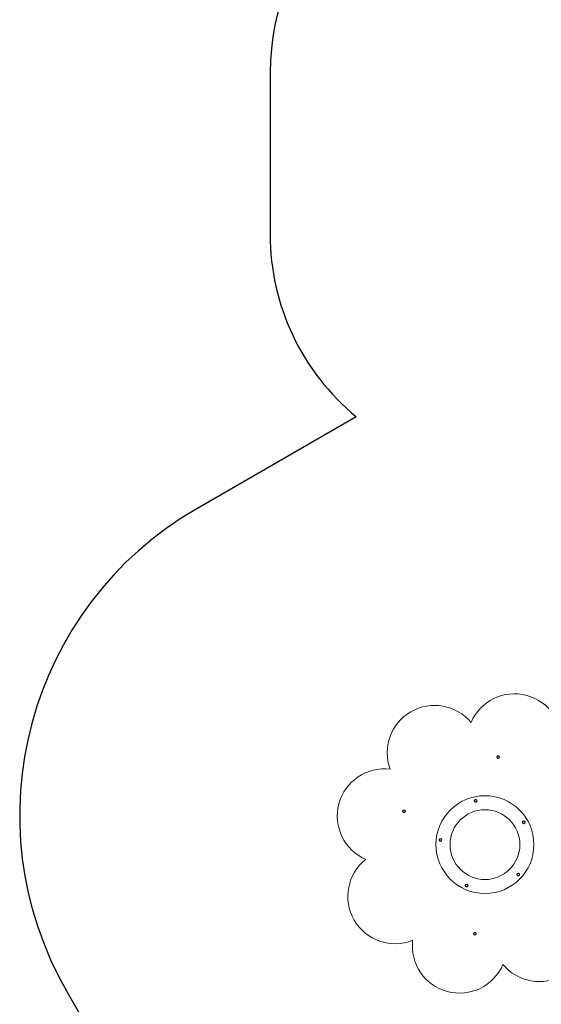
# Model space of a CAD drawing. Units: millimetres. Extents: x -4534 to 4839, y -3372 to 8077.
# Drawn here: x -3567 to -1357, y 1454 to 5629 of the extents above; entities that cross this region are included whole.
import ezdxf

# ---------------------------------------------------------------- set-up
doc = ezdxf.new("R2010")
doc.units = ezdxf.units.MM
doc.layers.add('Opvangzone', color=7, linetype='Continuous', true_color=0x00a19a)
doc.layers.add('Toestel 2D', color=7, linetype='Continuous', lineweight=20)

# ---------------------------------------------------------------- blocks, each defined once
blk = doc.blocks.new('FK-11-MFI07')
at = {"layer": 'Opvangzone', "ltscale": 10}
for p, q in [((-2505.9, 5404.1), (-2505.9, 4718.4)), ((-2140.8, 3945.8), (-2817.2, 3555.3)), ((-3366.2, 1506.3), (-3016.2, 900))]:
    blk.add_line(p, q, dxfattribs=at)
for centre, radius, start, end in [((-1505.9, 5404.1), 1000, 90, 180), ((-1505.9, 4718.4), 1000, 180, 230.5879), ((-2067.2, 2256.3), 1500, 120, 210)]:
    blk.add_arc(centre, radius, start, end, dxfattribs=at)
at = {"layer": 'Toestel 2D'}
for centre, radius in [((-1539.9, 2503), 6), ((-1539.9, 2503), 4.75), ((-1595.6, 2131.3), 207.5), ((-1635, 2316.9), 6), ((-1635, 2316.9), 4.75), ((-1938.3, 2273), 6), ((-1938.3, 2273), 4.75), ((-1595.6, 2131.3), 148), ((-1431.2, 2226.1), 6), ((-1431.2, 2226.1), 4.75), ((-1784.3, 2151.1), 6), ((-1784.3, 2151.1), 4.75), ((-1454.5, 2004.3), 6), ((-1454.5, 2004.3), 4.75), ((-1672.8, 1957.9), 6), ((-1672.8, 1957.9), 4.75), ((-1638.3, 1753.3), 6), ((-1638.3, 1753.3), 4.75)]:
    blk.add_circle(centre, radius, dxfattribs=at)
for centre, radius, start, end in [((-1470.4, 2570.9), 200, 353.0667, 156.9333), ((-1808.9, 2520.9), 200.9, 39.7372, 200.2628), ((-1539.9, 2503), 5, 150, 210), ((-1539.9, 2503), 5, 90, 150), ((-1539.9, 2503), 5, 30, 90), ((-1539.9, 2503), 5, 330, 30), ((-1539.9, 2503), 5, 210, 270), ((-1539.9, 2503), 5, 270, 330), ((-2021.6, 2252.7), 200, 83.0667, 246.9333), ((-1635, 2316.9), 5, 139.6147, 199.6147), ((-1635, 2316.9), 5, 199.6147, 259.6147), ((-1635, 2316.9), 5, 79.6147, 139.6147), ((-1635, 2316.9), 5, 259.6147, 319.6147), ((-1635, 2316.9), 5, 19.6147, 79.6147), ((-1635, 2316.9), 5, 319.6147, 19.6147), ((-1938.3, 2273), 5, 150, 210), ((-1938.3, 2273), 5, 90, 150), ((-1938.3, 2273), 5, 210, 270), ((-1938.3, 2273), 5, 30, 90), ((-1938.3, 2273), 5, 270, 330), ((-1938.3, 2273), 5, 330, 30), ((-1431.2, 2226.1), 5, 127.6147, 187.6147), ((-1431.2, 2226.1), 5, 187.6147, 247.6147), ((-1431.2, 2226.1), 5, 67.6147, 127.6147), ((-1431.2, 2226.1), 5, 247.6147, 307.6147), ((-1431.2, 2226.1), 5, 7.6147, 67.6147), ((-1431.2, 2226.1), 5, 307.6147, 7.6147), ((-1784.3, 2151.1), 5, 151.6147, 211.6147), ((-1784.3, 2151.1), 5, 91.6147, 151.6147), ((-1784.3, 2151.1), 5, 211.6147, 271.6147), ((-1784.3, 2151.1), 5, 31.6147, 91.6147), ((-1784.3, 2151.1), 5, 271.6147, 331.6147), ((-1784.3, 2151.1), 5, 331.6147, 31.6147), ((-1976.6, 1911.3), 200, 128.0667, 291.9333), ((-1454.5, 2004.3), 5, 115.6147, 175.6147), ((-1454.5, 2004.3), 5, 175.6147, 235.6147), ((-1454.5, 2004.3), 5, 55.6147, 115.6147), ((-1454.5, 2004.3), 5, 355.6147, 55.6147), ((-1672.8, 1957.9), 5, 103.6147, 163.6147), ((-1672.8, 1957.9), 5, 43.6147, 103.6147), ((-1454.5, 2004.3), 5, 235.6147, 295.6147), ((-1454.5, 2004.3), 5, 295.6147, 355.6147), ((-1672.8, 1957.9), 5, 163.6147, 223.6147), ((-1672.8, 1957.9), 5, 223.6147, 283.6147), ((-1672.8, 1957.9), 5, 283.6147, 343.6147), ((-1672.8, 1957.9), 5, 343.6147, 43.6147), ((-1364.8, 1751.6), 200.9, 219.7125, 20.2875), ((-1638.3, 1753.3), 5, 150, 210), ((-1638.3, 1753.3), 5, 90, 150), ((-1638.3, 1753.3), 5, 30, 90), ((-1638.3, 1753.3), 5, 330, 30), ((-1703.4, 1701.6), 200, 173.0667, 336.9333), ((-1638.3, 1753.3), 5, 210, 270), ((-1638.3, 1753.3), 5, 270, 330)]:
    blk.add_arc(centre, radius, start, end, dxfattribs=at)
for points in [[(-1545.7, 2503), (-1544.9, 2504.3), (-1544.2, 2505.5)], [(-1544.2, 2505.5), (-1543.5, 2506.6), (-1542.8, 2508)], [(-1542.8, 2508), (-1541.2, 2508), (-1539.9, 2508)], [(-1539.9, 2508), (-1538.5, 2508), (-1537, 2508)], [(-1537, 2508), (-1536.2, 2506.6), (-1535.6, 2505.5)], [(-1535.6, 2505.5), (-1534.9, 2504.3), (-1534.1, 2503)], [(-1544.2, 2500.5), (-1544.9, 2501.6), (-1545.7, 2503)], [(-1542.8, 2498), (-1543.5, 2499.3), (-1544.2, 2500.5)], [(-1539.9, 2498), (-1541.2, 2498), (-1542.8, 2498)], [(-1537, 2498), (-1538.5, 2498), (-1539.9, 2498)], [(-1535.6, 2500.5), (-1536.2, 2499.3), (-1537, 2498)], [(-1534.1, 2503), (-1534.9, 2501.6), (-1535.6, 2500.5)], [(-1640.7, 2317.9), (-1639.7, 2319.1), (-1638.8, 2320.1)], [(-1639.7, 2315.2), (-1640.1, 2316.5), (-1640.7, 2317.9)], [(-1638.7, 2312.5), (-1639.2, 2314), (-1639.7, 2315.2)], [(-1638.8, 2320.1), (-1637.9, 2321.2), (-1636.9, 2322.3)], [(-1635.9, 2312), (-1637.2, 2312.2), (-1638.7, 2312.5)], [(-1636.9, 2322.3), (-1635.4, 2322.1), (-1634.1, 2321.8)], [(-1633, 2311.5), (-1634.6, 2311.7), (-1635.9, 2312)], [(-1634.1, 2321.8), (-1632.8, 2321.6), (-1631.2, 2321.3)], [(-1631.2, 2313.7), (-1632, 2312.6), (-1633, 2311.5)], [(-1631.2, 2321.3), (-1630.7, 2319.8), (-1630.3, 2318.6)], [(-1629.3, 2315.9), (-1630.3, 2314.7), (-1631.2, 2313.7)], [(-1630.3, 2318.6), (-1629.8, 2317.3), (-1629.3, 2315.9)], [(-1944, 2273), (-1943.3, 2274.3), (-1942.6, 2275.5)], [(-1942.6, 2270.5), (-1943.3, 2271.6), (-1944, 2273)], [(-1942.6, 2275.5), (-1941.9, 2276.6), (-1941.1, 2278)], [(-1941.1, 2268), (-1941.9, 2269.3), (-1942.6, 2270.5)], [(-1941.1, 2278), (-1939.6, 2278), (-1938.3, 2278)], [(-1938.3, 2268), (-1939.6, 2268), (-1941.1, 2268)], [(-1938.3, 2278), (-1936.9, 2278), (-1935.4, 2278)], [(-1935.4, 2268), (-1936.9, 2268), (-1938.3, 2268)], [(-1935.4, 2278), (-1934.6, 2276.6), (-1933.9, 2275.5)], [(-1933.9, 2270.5), (-1934.6, 2269.3), (-1935.4, 2268)], [(-1933.9, 2275.5), (-1933.3, 2274.3), (-1932.5, 2273)], [(-1932.5, 2273), (-1933.3, 2271.6), (-1933.9, 2270.5)], [(-1436.5, 2228.3), (-1435.3, 2229.3), (-1434.3, 2230.1)], [(-1436.2, 2225.5), (-1436.3, 2226.8), (-1436.5, 2228.3)], [(-1435.8, 2222.6), (-1436, 2224.1), (-1436.2, 2225.5)], [(-1433.1, 2221.5), (-1434.3, 2222), (-1435.8, 2222.6)], [(-1434.3, 2230.1), (-1433.2, 2230.9), (-1432, 2231.9)], [(-1430.4, 2220.4), (-1431.9, 2221), (-1433.1, 2221.5)], [(-1432, 2231.9), (-1430.5, 2231.3), (-1429.3, 2230.8)], [(-1428.1, 2222.2), (-1429.2, 2221.4), (-1430.4, 2220.4)], [(-1429.3, 2230.8), (-1428.1, 2230.2), (-1426.6, 2229.7)], [(-1425.9, 2223.9), (-1427.1, 2223), (-1428.1, 2222.2)], [(-1426.6, 2229.7), (-1426.4, 2228.1), (-1426.2, 2226.8)], [(-1426.2, 2226.8), (-1426.1, 2225.5), (-1425.9, 2223.9)], [(-1790, 2151), (-1789.3, 2152.3), (-1788.7, 2153.5)], [(-1788.5, 2148.5), (-1789.2, 2149.7), (-1790, 2151)], [(-1788.7, 2153.5), (-1788, 2154.7), (-1787.3, 2156)], [(-1787, 2146.1), (-1787.8, 2147.4), (-1788.5, 2148.5)], [(-1787.3, 2156), (-1785.8, 2156.1), (-1784.4, 2156.1)], [(-1784.1, 2146.1), (-1785.5, 2146.1), (-1787, 2146.1)], [(-1784.4, 2156.1), (-1783.1, 2156.2), (-1781.5, 2156.2)], [(-1781.2, 2146.2), (-1782.8, 2146.2), (-1784.1, 2146.1)], [(-1781.5, 2156.2), (-1780.7, 2154.9), (-1780, 2153.8)], [(-1779.9, 2148.8), (-1780.5, 2147.6), (-1781.2, 2146.2)], [(-1780, 2153.8), (-1779.3, 2152.6), (-1778.5, 2151.3)], [(-1778.5, 2151.3), (-1779.2, 2149.9), (-1779.9, 2148.8)], [(-1459.8, 2001.8), (-1459.6, 2003.3), (-1459.5, 2004.7)], [(-1459.5, 2004.7), (-1459.4, 2006), (-1459.3, 2007.5)], [(-1459.3, 2007.5), (-1457.9, 2008.2), (-1456.7, 2008.8)], [(-1456.7, 2008.8), (-1455.5, 2009.4), (-1454.1, 2010)], [(-1454.1, 2010), (-1452.8, 2009.2), (-1451.7, 2008.4)], [(-1451.7, 2008.4), (-1450.6, 2007.6), (-1449.3, 2006.8)], [(-1449.3, 2006.8), (-1449.5, 2005.2), (-1449.6, 2003.9)], [(-1676.7, 1962.1), (-1675.2, 1962.5), (-1673.9, 1962.8)], [(-1673.9, 1962.8), (-1672.6, 1963.1), (-1671.1, 1963.5)], [(-1671.1, 1963.5), (-1670.1, 1962.3), (-1669.1, 1961.4)], [(-1457.4, 2000.1), (-1458.5, 2000.9), (-1459.8, 2001.8)], [(-1455, 1998.5), (-1456.3, 1999.4), (-1457.4, 2000.1)], [(-1452.4, 1999.8), (-1453.6, 1999.2), (-1455, 1998.5)], [(-1449.8, 2001), (-1451.2, 2000.3), (-1452.4, 1999.8)], [(-1449.6, 2003.9), (-1449.7, 2002.6), (-1449.8, 2001)], [(-1678.4, 1956.6), (-1677.9, 1958), (-1677.6, 1959.3)], [(-1676.4, 1954.5), (-1677.3, 1955.4), (-1678.4, 1956.6)], [(-1677.6, 1959.3), (-1677.2, 1960.6), (-1676.7, 1962.1)], [(-1674.4, 1952.4), (-1675.5, 1953.5), (-1676.4, 1954.5)], [(-1671.6, 1953.1), (-1672.9, 1952.7), (-1674.4, 1952.4)], [(-1668.8, 1953.7), (-1670.3, 1953.4), (-1671.6, 1953.1)], [(-1669.1, 1961.4), (-1668.2, 1960.4), (-1667.1, 1959.3)], [(-1668, 1956.5), (-1668.3, 1955.2), (-1668.8, 1953.7)], [(-1667.1, 1959.3), (-1667.6, 1957.8), (-1668, 1956.5)], [(-1644, 1753.3), (-1643.3, 1754.7), (-1642.6, 1755.8)], [(-1642.6, 1755.8), (-1641.9, 1757), (-1641.1, 1758.3)], [(-1641.1, 1758.3), (-1639.6, 1758.3), (-1638.3, 1758.3)], [(-1638.3, 1758.3), (-1636.9, 1758.3), (-1635.4, 1758.3)], [(-1635.4, 1758.3), (-1634.6, 1757), (-1633.9, 1755.8)], [(-1633.9, 1755.8), (-1633.3, 1754.7), (-1632.5, 1753.3)], [(-1642.6, 1750.8), (-1643.3, 1752), (-1644, 1753.3)], [(-1641.1, 1748.3), (-1641.9, 1749.7), (-1642.6, 1750.8)], [(-1638.3, 1748.3), (-1639.6, 1748.3), (-1641.1, 1748.3)], [(-1635.4, 1748.3), (-1636.9, 1748.3), (-1638.3, 1748.3)], [(-1633.9, 1750.8), (-1634.6, 1749.7), (-1635.4, 1748.3)], [(-1632.5, 1753.3), (-1633.3, 1752), (-1633.9, 1750.8)]]:
    blk.add_rational_spline(points, [1, 1.0379548493, 1], degree=2, dxfattribs=at)

msp = doc.modelspace()

# ---------------------------------------------------------------- block references
msp.add_blockref('FK-11-MFI07', (0, 0))

doc.saveas('drawing.dxf')
